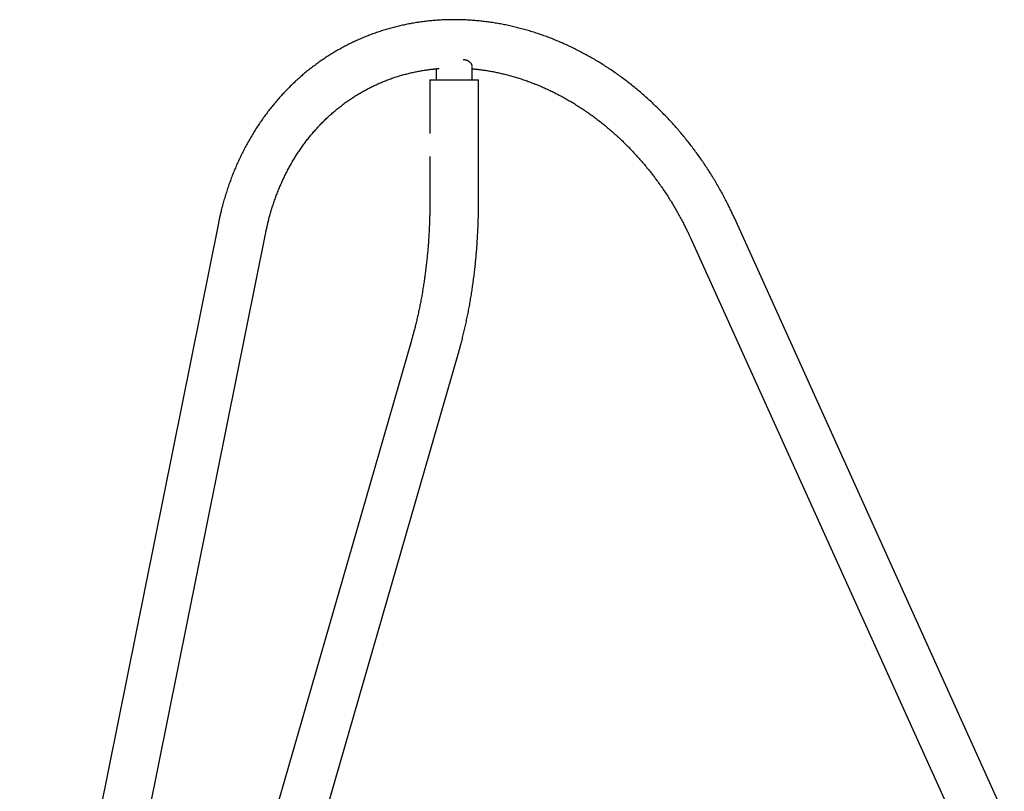
# Model space of a CAD drawing. Extents: x -4958 to 21181, y -2397 to 2011.
# Drawn here: x 6242 to 6923, y 510 to 1044 of the extents above; entities that cross this region are included whole.
import ezdxf

# ---------------------------------------------------------------- set-up
doc = ezdxf.new("R2010")
doc.units = 0

msp = doc.modelspace()

# ---------------------------------------------------------------- linework, layer by layer
at = {"color": 7, "linetype": 'Continuous'}
for p, q in [((6530.04, 1009.68), (6530.04, 1001.99)), ((6555.04, 1001.99), (6555.04, 1011.16)), ((6525.69, 1001.99), (6525.69, 964.96)), ((6525.69, 1001.99), (6550.97, 1001.99)), ((6550.97, 1001.99), (6559.39, 1001.99)), ((6559.39, 916.99), (6559.39, 1001.99)), ((6525.69, 949.04), (6525.69, 916.99)), ((6923.14, 493.39), (6736.39, 906.52)), ((6379.48, 902.94), (6241.97, 219.66)), ((6331.3, 494.29), (6412.22, 896.35)), ((6705.96, 892.77), (6884.92, 496.87)), ((6512.96, 821.66), (6405.09, 448.01)), ((6437.47, 438.67), (6545.34, 812.31))]:
    msp.add_line(p, q, dxfattribs=at)
for points in [[(6736.39, 906.52), (6736.09, 907.18), (6735.79, 907.83), (6735.49, 908.49), (6735.18, 909.16), (6734.86, 909.83), (6734.54, 910.52), (6734.21, 911.22), (6733.87, 911.93), (6733.52, 912.66), (6733.16, 913.4), (6732.79, 914.17), (6732.4, 914.94), (6732.01, 915.74), (6731.6, 916.55), (6731.18, 917.38), (6730.74, 918.22), (6730.3, 919.08), (6729.84, 919.95), (6729.37, 920.84), (6728.9, 921.73), (6728.41, 922.63), (6727.92, 923.53), (6727.43, 924.44), (6726.92, 925.35), (6726.42, 926.25), (6725.91, 927.16), (6725.4, 928.06), (6724.88, 928.96), (6724.36, 929.86), (6723.84, 930.75), (6723.31, 931.64), (6722.78, 932.53), (6722.24, 933.42), (6721.7, 934.31), (6721.16, 935.19), (6720.62, 936.07), (6720.07, 936.95), (6719.52, 937.83), (6718.96, 938.7), (6718.4, 939.57), (6717.84, 940.44), (6717.27, 941.31), (6716.7, 942.17), (6716.13, 943.03), (6715.55, 943.89), (6714.97, 944.75), (6714.39, 945.6), (6713.8, 946.46), (6713.21, 947.31), (6712.62, 948.15), (6712.02, 949), (6711.42, 949.84), (6710.82, 950.67), (6710.21, 951.51), (6709.6, 952.34), (6708.99, 953.17), (6708.37, 954), (6707.75, 954.83), (6707.13, 955.65), (6706.5, 956.47), (6705.87, 957.28), (6705.24, 958.1), (6704.6, 958.91), (6703.96, 959.72), (6703.32, 960.52), (6702.68, 961.32), (6702.03, 962.12), (6701.38, 962.92), (6700.72, 963.71), (6700.06, 964.5), (6699.4, 965.29), (6698.74, 966.07), (6698.07, 966.85), (6697.4, 967.63), (6696.73, 968.41), (6696.05, 969.18), (6695.37, 969.95), (6694.69, 970.71), (6694.01, 971.48), (6693.32, 972.24), (6692.63, 972.99), (6691.94, 973.74), (6691.24, 974.49), (6690.54, 975.24), (6689.84, 975.98), (6689.13, 976.72), (6688.43, 977.46), (6687.71, 978.19), (6687, 978.92), (6686.29, 979.65), (6685.57, 980.37), (6684.84, 981.09), (6684.12, 981.81), (6683.39, 982.52), (6682.66, 983.23), (6681.93, 983.94), (6681.2, 984.64), (6680.46, 985.34), (6679.72, 986.04), (6678.98, 986.73), (6678.23, 987.42), (6677.48, 988.11), (6676.73, 988.79), (6675.98, 989.47), (6675.22, 990.14), (6674.46, 990.81), (6673.7, 991.48), (6672.94, 992.14), (6672.18, 992.8), (6671.41, 993.46), (6670.64, 994.11), (6669.86, 994.76), (6669.09, 995.41), (6668.31, 996.05), (6667.53, 996.69), (6666.75, 997.32), (6665.97, 997.95), (6665.18, 998.58), (6664.39, 999.2), (6663.6, 999.82), (6662.8, 1000.44), (6662.01, 1001.05), (6661.21, 1001.66), (6660.41, 1002.26), (6659.61, 1002.86), (6658.8, 1003.46), (6658, 1004.05), (6657.19, 1004.64), (6656.38, 1005.22), (6655.57, 1005.8), (6654.75, 1006.38), (6653.93, 1006.95), (6653.11, 1007.52), (6652.29, 1008.08), (6651.47, 1008.64), (6650.65, 1009.2), (6649.82, 1009.75), (6648.99, 1010.3), (6648.16, 1010.84), (6647.33, 1011.38), (6646.49, 1011.92), (6645.66, 1012.45), (6644.82, 1012.98), (6643.98, 1013.5), (6643.14, 1014.02), (6642.29, 1014.54), (6641.45, 1015.05), (6640.6, 1015.55), (6639.75, 1016.06), (6638.9, 1016.55), (6638.05, 1017.05), (6637.2, 1017.54), (6636.34, 1018.02), (6635.49, 1018.51), (6634.63, 1018.98), (6633.77, 1019.46), (6632.91, 1019.92), (6632.04, 1020.39), (6631.18, 1020.85), (6630.31, 1021.3), (6629.44, 1021.76), (6628.57, 1022.2), (6627.7, 1022.65), (6626.83, 1023.08), (6625.96, 1023.52), (6625.08, 1023.95), (6624.21, 1024.37), (6623.33, 1024.79), (6622.45, 1025.21), (6621.57, 1025.62), (6620.69, 1026.03), (6619.81, 1026.43), (6618.93, 1026.83), (6618.04, 1027.23), (6617.15, 1027.62), (6616.27, 1028), (6615.38, 1028.38), (6614.49, 1028.76), (6613.6, 1029.13), (6612.71, 1029.5), (6611.82, 1029.86), (6610.92, 1030.22), (6610.03, 1030.57), (6609.13, 1030.92), (6608.23, 1031.26), (6607.34, 1031.6), (6606.44, 1031.94), (6605.54, 1032.27), (6604.64, 1032.6), (6603.74, 1032.92), (6602.83, 1033.23), (6601.93, 1033.55), (6601.03, 1033.85), (6600.12, 1034.16), (6599.22, 1034.46), (6598.31, 1034.75), (6597.4, 1035.04), (6596.5, 1035.32), (6595.59, 1035.6), (6594.68, 1035.88), (6593.77, 1036.15), (6592.86, 1036.41), (6591.95, 1036.67), (6591.04, 1036.93), (6590.13, 1037.18), (6589.21, 1037.43), (6588.3, 1037.67), (6587.39, 1037.91), (6586.48, 1038.14), (6585.56, 1038.37), (6584.65, 1038.59), (6583.73, 1038.81), (6582.82, 1039.03), (6581.9, 1039.24), (6580.98, 1039.44), (6580.07, 1039.64), (6579.15, 1039.83), (6578.23, 1040.02), (6577.32, 1040.21), (6576.4, 1040.39), (6575.48, 1040.57), (6574.56, 1040.74), (6573.65, 1040.9), (6572.73, 1041.06), (6571.81, 1041.22), (6570.89, 1041.37), (6569.97, 1041.52), (6569.05, 1041.66), (6568.14, 1041.8), (6567.22, 1041.93), (6566.3, 1042.06), (6565.38, 1042.18), (6564.46, 1042.3), (6563.54, 1042.41), (6562.62, 1042.52), (6561.71, 1042.63), (6560.79, 1042.73), (6559.87, 1042.82), (6558.95, 1042.91), (6558.04, 1042.99), (6557.12, 1043.07), (6556.2, 1043.15), (6555.28, 1043.22), (6554.37, 1043.28), (6553.45, 1043.34), (6552.54, 1043.4), (6551.62, 1043.45), (6550.71, 1043.49), (6549.79, 1043.53), (6548.88, 1043.57), (6547.96, 1043.6), (6547.05, 1043.63), (6546.14, 1043.65), (6545.22, 1043.67), (6544.31, 1043.68), (6543.4, 1043.68), (6542.49, 1043.69), (6541.58, 1043.68), (6540.67, 1043.68), (6539.76, 1043.66), (6538.85, 1043.65), (6537.95, 1043.63), (6537.04, 1043.6), (6536.13, 1043.57), (6535.23, 1043.53), (6534.32, 1043.49), (6533.42, 1043.44), (6532.52, 1043.39), (6531.61, 1043.34), (6530.71, 1043.27), (6529.81, 1043.21), (6528.91, 1043.14), (6528.01, 1043.06), (6527.11, 1042.98), (6526.22, 1042.9), (6525.32, 1042.81), (6524.43, 1042.72), (6523.53, 1042.62), (6522.64, 1042.51), (6521.75, 1042.4), (6520.86, 1042.29), (6519.97, 1042.17), (6519.08, 1042.05), (6518.19, 1041.92), (6517.31, 1041.79), (6516.42, 1041.65), (6515.54, 1041.51), (6514.65, 1041.36), (6513.77, 1041.21), (6512.89, 1041.05), (6512.01, 1040.89), (6511.13, 1040.73), (6510.26, 1040.55), (6509.38, 1040.38), (6508.51, 1040.2), (6507.64, 1040.01), (6506.77, 1039.82), (6505.9, 1039.63), (6505.03, 1039.43), (6504.16, 1039.23), (6503.3, 1039.02), (6502.43, 1038.81), (6501.57, 1038.59), (6500.71, 1038.36), (6499.85, 1038.14), (6498.99, 1037.91), (6498.14, 1037.67), (6497.28, 1037.43), (6496.43, 1037.18), (6495.58, 1036.93), (6494.73, 1036.68), (6493.88, 1036.42), (6493.03, 1036.15), (6492.19, 1035.88), (6491.35, 1035.61), (6490.51, 1035.33), (6489.67, 1035.05), (6488.83, 1034.76), (6487.99, 1034.47), (6487.16, 1034.17), (6486.33, 1033.87), (6485.5, 1033.56), (6484.67, 1033.25), (6483.84, 1032.94), (6483.02, 1032.62), (6482.2, 1032.29), (6481.38, 1031.96), (6480.56, 1031.63), (6479.74, 1031.29), (6478.93, 1030.95), (6478.11, 1030.6), (6477.3, 1030.25), (6476.49, 1029.9), (6475.69, 1029.54), (6474.88, 1029.17), (6474.08, 1028.8), (6473.28, 1028.43), (6472.48, 1028.05), (6471.69, 1027.67), (6470.9, 1027.28), (6470.1, 1026.89), (6469.31, 1026.49), (6468.53, 1026.09), (6467.74, 1025.69), (6466.96, 1025.28), (6466.18, 1024.87), (6465.4, 1024.45), (6464.63, 1024.03), (6463.86, 1023.6), (6463.08, 1023.17), (6462.32, 1022.73), (6461.55, 1022.3), (6460.79, 1021.85), (6460.03, 1021.4), (6459.27, 1020.95), (6458.51, 1020.49), (6457.76, 1020.03), (6457.01, 1019.57), (6456.26, 1019.1), (6455.51, 1018.63), (6454.77, 1018.15), (6454.03, 1017.67), (6453.29, 1017.18), (6452.55, 1016.69), (6451.82, 1016.2), (6451.09, 1015.7), (6450.36, 1015.19), (6449.64, 1014.69), (6448.91, 1014.18), (6448.19, 1013.66), (6447.48, 1013.14), (6446.76, 1012.62), (6446.05, 1012.09), (6445.34, 1011.56), (6444.63, 1011.02), (6443.93, 1010.48), (6443.23, 1009.94), (6442.53, 1009.39), (6441.84, 1008.84), (6441.15, 1008.28), (6440.46, 1007.72), (6439.77, 1007.16), (6439.09, 1006.59), (6438.41, 1006.02), (6437.73, 1005.44), (6437.05, 1004.87), (6436.38, 1004.28), (6435.71, 1003.69), (6435.05, 1003.1), (6434.38, 1002.51), (6433.72, 1001.91), (6433.07, 1001.31), (6432.41, 1000.7), (6431.76, 1000.09), (6431.12, 999.47), (6430.47, 998.86), (6429.83, 998.23), (6429.19, 997.61), (6428.56, 996.98), (6427.92, 996.35), (6427.3, 995.71), (6426.67, 995.07), (6426.05, 994.42), (6425.43, 993.78), (6424.81, 993.12), (6424.2, 992.47), (6423.59, 991.81), (6422.98, 991.15), (6422.38, 990.48), (6421.78, 989.81), (6421.18, 989.14), (6420.59, 988.46), (6420, 987.78), (6419.41, 987.09), (6418.83, 986.41), (6418.25, 985.72), (6417.68, 985.02), (6417.1, 984.32), (6416.53, 983.62), (6415.97, 982.92), (6415.4, 982.21), (6414.84, 981.5), (6414.29, 980.78), (6413.74, 980.06), (6413.19, 979.34), (6412.64, 978.61), (6412.1, 977.88), (6411.56, 977.15), (6411.03, 976.42), (6410.5, 975.68), (6409.97, 974.94), (6409.44, 974.19), (6408.92, 973.44), (6408.41, 972.69), (6407.89, 971.94), (6407.38, 971.18), (6406.88, 970.42), (6406.37, 969.65), (6405.88, 968.88), (6405.38, 968.11), (6404.89, 967.34), (6404.4, 966.56), (6403.92, 965.78), (6403.44, 965), (6402.96, 964.21), (6402.49, 963.42), (6402.02, 962.63), (6401.55, 961.84), (6401.09, 961.04), (6400.63, 960.24), (6400.18, 959.43), (6399.73, 958.63), (6399.28, 957.82), (6398.84, 957), (6398.4, 956.19), (6397.97, 955.37), (6397.54, 954.55), (6397.11, 953.73), (6396.69, 952.9), (6396.27, 952.07), (6395.85, 951.24), (6395.44, 950.4), (6395.03, 949.56), (6394.63, 948.72), (6394.23, 947.88), (6393.83, 947.03), (6393.44, 946.19), (6393.05, 945.34), (6392.67, 944.48), (6392.29, 943.63), (6391.91, 942.77), (6391.54, 941.91), (6391.17, 941.04), (6390.81, 940.18), (6390.45, 939.31), (6390.09, 938.44), (6389.74, 937.56), (6389.39, 936.69), (6389.05, 935.81), (6388.71, 934.93), (6388.38, 934.04), (6388.04, 933.16), (6387.72, 932.27), (6387.39, 931.38), (6387.07, 930.49), (6386.76, 929.59), (6386.45, 928.7), (6386.14, 927.8), (6385.84, 926.9), (6385.54, 925.99), (6385.25, 925.09), (6384.96, 924.18), (6384.67, 923.27), (6384.39, 922.36), (6384.11, 921.45), (6383.84, 920.53), (6383.57, 919.61), (6383.3, 918.7), (6383.04, 917.78), (6382.79, 916.88), (6382.55, 915.99), (6382.31, 915.11), (6382.08, 914.24), (6381.86, 913.4), (6381.65, 912.58), (6381.46, 911.79), (6381.27, 911.02), (6381.09, 910.27), (6380.91, 909.54), (6380.75, 908.85), (6380.6, 908.17), (6380.45, 907.52), (6380.31, 906.89), (6380.18, 906.29), (6380.05, 905.7), (6379.93, 905.13), (6379.82, 904.57), (6379.7, 904.02), (6379.59, 903.48), (6379.48, 902.94)], [(6554.99, 1011.52), (6554.97, 1011.65), (6554.95, 1011.79), (6554.93, 1011.92), (6554.91, 1012.05), (6554.88, 1012.18), (6554.84, 1012.31), (6554.79, 1012.45), (6554.74, 1012.58), (6554.67, 1012.72), (6554.6, 1012.85), (6554.51, 1012.99), (6554.42, 1013.13), (6554.32, 1013.26), (6554.21, 1013.4), (6554.1, 1013.54), (6553.97, 1013.67), (6553.85, 1013.81), (6553.71, 1013.95), (6553.57, 1014.08), (6553.43, 1014.21), (6553.28, 1014.35), (6553.12, 1014.48), (6552.95, 1014.61), (6552.77, 1014.74), (6552.59, 1014.86), (6552.39, 1014.99), (6552.19, 1015.11), (6551.98, 1015.22), (6551.76, 1015.33), (6551.53, 1015.42), (6551.29, 1015.51), (6551.04, 1015.59), (6550.78, 1015.66), (6550.51, 1015.71), (6550.24, 1015.76), (6549.96, 1015.8), (6549.67, 1015.83), (6549.38, 1015.86), (6549.09, 1015.89), (6548.79, 1015.91)], [(6412.22, 896.35), (6412.34, 896.92), (6412.46, 897.5), (6412.58, 898.08), (6412.71, 898.66), (6412.83, 899.26), (6412.97, 899.86), (6413.1, 900.48), (6413.25, 901.11), (6413.39, 901.75), (6413.55, 902.41), (6413.71, 903.09), (6413.88, 903.78), (6414.06, 904.49), (6414.25, 905.22), (6414.44, 905.96), (6414.64, 906.71), (6414.85, 907.48), (6415.06, 908.26), (6415.29, 909.06), (6415.52, 909.86), (6415.75, 910.67), (6415.99, 911.48), (6416.24, 912.3), (6416.49, 913.11), (6416.74, 913.93), (6417, 914.74), (6417.27, 915.55), (6417.53, 916.36), (6417.8, 917.16), (6418.08, 917.97), (6418.36, 918.77), (6418.64, 919.56), (6418.92, 920.36), (6419.22, 921.15), (6419.51, 921.95), (6419.81, 922.74), (6420.11, 923.52), (6420.42, 924.31), (6420.73, 925.09), (6421.04, 925.87), (6421.36, 926.64), (6421.68, 927.42), (6422, 928.19), (6422.33, 928.96), (6422.66, 929.73), (6423, 930.49), (6423.34, 931.25), (6423.69, 932.01), (6424.03, 932.77), (6424.39, 933.52), (6424.74, 934.27), (6425.1, 935.02), (6425.46, 935.77), (6425.83, 936.51), (6426.2, 937.25), (6426.58, 937.99), (6426.95, 938.72), (6427.34, 939.46), (6427.72, 940.19), (6428.11, 940.91), (6428.5, 941.64), (6428.9, 942.36), (6429.3, 943.07), (6429.7, 943.79), (6430.11, 944.5), (6430.52, 945.21), (6430.94, 945.92), (6431.36, 946.62), (6431.78, 947.32), (6432.2, 948.02), (6432.63, 948.71), (6433.07, 949.4), (6433.5, 950.09), (6433.94, 950.78), (6434.38, 951.46), (6434.83, 952.14), (6435.28, 952.81), (6435.74, 953.48), (6436.19, 954.15), (6436.65, 954.82), (6437.12, 955.48), (6437.59, 956.14), (6438.06, 956.8), (6438.53, 957.45), (6439.01, 958.1), (6439.49, 958.75), (6439.98, 959.39), (6440.47, 960.03), (6440.96, 960.67), (6441.45, 961.3), (6441.95, 961.93), (6442.45, 962.56), (6442.96, 963.18), (6443.47, 963.8), (6443.98, 964.42), (6444.49, 965.03), (6445.01, 965.64), (6445.53, 966.24), (6446.06, 966.85), (6446.59, 967.44), (6447.12, 968.04), (6447.65, 968.63), (6448.19, 969.22), (6448.73, 969.8), (6449.28, 970.38), (6449.82, 970.96), (6450.37, 971.53), (6450.93, 972.1), (6451.49, 972.67), (6452.05, 973.23), (6452.61, 973.79), (6453.17, 974.35), (6453.74, 974.9), (6454.32, 975.45), (6454.89, 975.99), (6455.47, 976.53), (6456.05, 977.07), (6456.64, 977.6), (6457.22, 978.13), (6457.81, 978.65), (6458.41, 979.17), (6459, 979.69), (6459.6, 980.2), (6460.2, 980.71), (6460.81, 981.22), (6461.42, 981.72), (6462.03, 982.22), (6462.64, 982.71), (6463.26, 983.2), (6463.88, 983.68), (6464.5, 984.17), (6465.12, 984.64), (6465.75, 985.12), (6466.38, 985.59), (6467.02, 986.05), (6467.65, 986.51), (6468.29, 986.97), (6468.93, 987.42), (6469.57, 987.87), (6470.22, 988.32), (6470.87, 988.76), (6471.52, 989.19), (6472.18, 989.63), (6472.83, 990.06), (6473.49, 990.48), (6474.16, 990.9), (6474.82, 991.31), (6475.49, 991.73), (6476.16, 992.13), (6476.83, 992.54), (6477.5, 992.94), (6478.18, 993.33), (6478.86, 993.72), (6479.54, 994.11), (6480.23, 994.49), (6480.91, 994.86), (6481.6, 995.24), (6482.29, 995.61), (6482.99, 995.97), (6483.68, 996.33), (6484.38, 996.68), (6485.08, 997.04), (6485.78, 997.38), (6486.49, 997.72), (6487.2, 998.06), (6487.9, 998.4), (6488.62, 998.72), (6489.33, 999.05), (6490.05, 999.37), (6490.76, 999.68), (6491.48, 1000), (6492.2, 1000.3), (6492.93, 1000.6), (6493.65, 1000.9), (6494.38, 1001.19), (6495.11, 1001.48), (6495.84, 1001.77), (6496.58, 1002.05), (6497.31, 1002.32), (6498.05, 1002.59), (6498.79, 1002.86), (6499.53, 1003.12), (6500.27, 1003.37), (6501.02, 1003.63), (6501.76, 1003.87), (6502.51, 1004.12), (6503.26, 1004.36), (6504.01, 1004.59), (6504.77, 1004.82), (6505.52, 1005.04), (6506.28, 1005.26), (6507.04, 1005.48), (6507.8, 1005.69), (6508.56, 1005.89), (6509.32, 1006.09), (6510.09, 1006.29), (6510.85, 1006.48), (6511.62, 1006.67), (6512.39, 1006.85), (6513.16, 1007.03), (6513.93, 1007.2), (6514.71, 1007.37), (6515.48, 1007.54), (6516.26, 1007.7), (6517.03, 1007.85), (6517.81, 1008), (6518.59, 1008.14), (6519.38, 1008.28), (6520.16, 1008.42), (6520.94, 1008.54), (6521.71, 1008.67), (6522.47, 1008.78), (6523.22, 1008.9), (6523.94, 1009), (6524.65, 1009.1), (6525.32, 1009.19), (6525.97, 1009.28), (6526.58, 1009.36), (6527.16, 1009.43), (6527.71, 1009.5), (6528.22, 1009.56), (6528.71, 1009.61), (6529.16, 1009.66), (6529.58, 1009.7), (6529.96, 1009.74), (6530.32, 1009.77), (6530.66, 1009.8), (6530.97, 1009.82), (6531.27, 1009.84), (6531.56, 1009.86), (6531.84, 1009.87), (6532.12, 1009.89)], [(6555.04, 1009.69), (6555.56, 1009.65), (6556.08, 1009.61), (6556.6, 1009.56), (6557.13, 1009.52), (6557.67, 1009.47), (6558.22, 1009.41), (6558.78, 1009.35), (6559.36, 1009.29), (6559.96, 1009.22), (6560.58, 1009.14), (6561.22, 1009.06), (6561.88, 1008.97), (6562.56, 1008.87), (6563.25, 1008.77), (6563.97, 1008.66), (6564.7, 1008.54), (6565.45, 1008.42), (6566.22, 1008.29), (6567, 1008.16), (6567.79, 1008.02), (6568.6, 1007.87), (6569.41, 1007.72), (6570.22, 1007.56), (6571.04, 1007.4), (6571.86, 1007.24), (6572.68, 1007.07), (6573.49, 1006.89), (6574.31, 1006.71), (6575.13, 1006.52), (6575.94, 1006.33), (6576.76, 1006.14), (6577.58, 1005.94), (6578.39, 1005.73), (6579.21, 1005.53), (6580.02, 1005.31), (6580.84, 1005.1), (6581.65, 1004.87), (6582.47, 1004.65), (6583.28, 1004.42), (6584.09, 1004.18), (6584.91, 1003.94), (6585.72, 1003.69), (6586.53, 1003.45), (6587.34, 1003.19), (6588.15, 1002.93), (6588.96, 1002.67), (6589.77, 1002.4), (6590.58, 1002.13), (6591.39, 1001.85), (6592.19, 1001.57), (6593, 1001.29), (6593.81, 1001), (6594.61, 1000.7), (6595.42, 1000.4), (6596.22, 1000.1), (6597.02, 999.79), (6597.83, 999.48), (6598.63, 999.16), (6599.43, 998.84), (6600.23, 998.51), (6601.03, 998.18), (6601.82, 997.85), (6602.62, 997.51), (6603.42, 997.17), (6604.21, 996.82), (6605.01, 996.47), (6605.8, 996.11), (6606.59, 995.75), (6607.38, 995.39), (6608.17, 995.02), (6608.96, 994.64), (6609.75, 994.27), (6610.53, 993.88), (6611.32, 993.5), (6612.1, 993.11), (6612.89, 992.71), (6613.67, 992.31), (6614.45, 991.91), (6615.23, 991.5), (6616.01, 991.09), (6616.78, 990.67), (6617.56, 990.25), (6618.33, 989.83), (6619.1, 989.4), (6619.87, 988.97), (6620.64, 988.53), (6621.41, 988.09), (6622.18, 987.64), (6622.94, 987.19), (6623.71, 986.74), (6624.47, 986.28), (6625.23, 985.82), (6625.99, 985.35), (6626.75, 984.88), (6627.51, 984.41), (6628.26, 983.93), (6629.01, 983.45), (6629.76, 982.96), (6630.51, 982.47), (6631.26, 981.98), (6632.01, 981.48), (6632.75, 980.98), (6633.49, 980.47), (6634.24, 979.96), (6634.98, 979.45), (6635.71, 978.93), (6636.45, 978.41), (6637.18, 977.89), (6637.91, 977.36), (6638.64, 976.82), (6639.37, 976.29), (6640.1, 975.74), (6640.82, 975.2), (6641.54, 974.65), (6642.26, 974.1), (6642.98, 973.54), (6643.7, 972.98), (6644.41, 972.42), (6645.12, 971.85), (6645.83, 971.28), (6646.54, 970.71), (6647.25, 970.13), (6647.95, 969.55), (6648.65, 968.96), (6649.35, 968.37), (6650.05, 967.78), (6650.74, 967.18), (6651.44, 966.58), (6652.13, 965.98), (6652.82, 965.37), (6653.5, 964.76), (6654.19, 964.15), (6654.87, 963.53), (6655.55, 962.91), (6656.22, 962.28), (6656.9, 961.65), (6657.57, 961.02), (6658.24, 960.39), (6658.9, 959.75), (6659.57, 959.11), (6660.23, 958.46), (6660.89, 957.81), (6661.55, 957.16), (6662.2, 956.5), (6662.85, 955.85), (6663.5, 955.18), (6664.15, 954.52), (6664.79, 953.85), (6665.43, 953.18), (6666.07, 952.5), (6666.71, 951.82), (6667.34, 951.14), (6667.97, 950.46), (6668.6, 949.77), (6669.23, 949.08), (6669.85, 948.39), (6670.47, 947.69), (6671.09, 946.99), (6671.7, 946.29), (6672.31, 945.58), (6672.92, 944.87), (6673.53, 944.16), (6674.13, 943.44), (6674.73, 942.73), (6675.33, 942), (6675.93, 941.28), (6676.52, 940.55), (6677.11, 939.82), (6677.69, 939.09), (6678.27, 938.36), (6678.85, 937.62), (6679.43, 936.88), (6680, 936.13), (6680.58, 935.39), (6681.14, 934.64), (6681.71, 933.88), (6682.27, 933.13), (6682.83, 932.37), (6683.38, 931.61), (6683.94, 930.85), (6684.48, 930.08), (6685.03, 929.32), (6685.57, 928.54), (6686.11, 927.77), (6686.65, 927), (6687.18, 926.22), (6687.71, 925.44), (6688.24, 924.65), (6688.76, 923.87), (6689.28, 923.08), (6689.8, 922.29), (6690.31, 921.5), (6690.82, 920.7), (6691.33, 919.9), (6691.84, 919.1), (6692.34, 918.3), (6692.83, 917.5), (6693.33, 916.69), (6693.82, 915.88), (6694.3, 915.07), (6694.79, 914.26), (6695.27, 913.44), (6695.74, 912.62), (6696.22, 911.8), (6696.69, 910.98), (6697.15, 910.16), (6697.62, 909.33), (6698.08, 908.5), (6698.53, 907.67), (6698.98, 906.84), (6699.42, 906.02), (6699.86, 905.2), (6700.29, 904.39), (6700.7, 903.6), (6701.11, 902.82), (6701.5, 902.06), (6701.87, 901.32), (6702.23, 900.61), (6702.58, 899.92), (6702.91, 899.25), (6703.22, 898.6), (6703.53, 897.97), (6703.81, 897.37), (6704.09, 896.8), (6704.35, 896.24), (6704.6, 895.71), (6704.84, 895.19), (6705.08, 894.69), (6705.3, 894.2), (6705.52, 893.72), (6705.74, 893.24), (6705.96, 892.77)], [(6525.69, 916.99), (6525.69, 916.33), (6525.69, 915.68), (6525.69, 915.02), (6525.68, 914.35), (6525.68, 913.67), (6525.67, 912.99), (6525.67, 912.28), (6525.66, 911.56), (6525.65, 910.83), (6525.63, 910.07), (6525.62, 909.29), (6525.6, 908.5), (6525.58, 907.69), (6525.56, 906.85), (6525.54, 906), (6525.51, 905.13), (6525.48, 904.25), (6525.45, 903.34), (6525.42, 902.42), (6525.38, 901.49), (6525.34, 900.56), (6525.3, 899.61), (6525.25, 898.66), (6525.21, 897.71), (6525.16, 896.76), (6525.11, 895.81), (6525.05, 894.86), (6525, 893.91), (6524.94, 892.96), (6524.88, 892.01), (6524.81, 891.07), (6524.75, 890.12), (6524.68, 889.17), (6524.61, 888.23), (6524.54, 887.29), (6524.46, 886.34), (6524.38, 885.4), (6524.3, 884.46), (6524.22, 883.52), (6524.14, 882.58), (6524.05, 881.64), (6523.96, 880.7), (6523.87, 879.76), (6523.77, 878.83), (6523.68, 877.89), (6523.58, 876.96), (6523.48, 876.03), (6523.38, 875.1), (6523.27, 874.17), (6523.16, 873.24), (6523.05, 872.31), (6522.94, 871.38), (6522.82, 870.46), (6522.71, 869.54), (6522.59, 868.61), (6522.47, 867.69), (6522.34, 866.77), (6522.22, 865.85), (6522.09, 864.94), (6521.96, 864.02), (6521.83, 863.11), (6521.69, 862.2), (6521.55, 861.29), (6521.41, 860.38), (6521.27, 859.47), (6521.13, 858.56), (6520.98, 857.66), (6520.83, 856.76), (6520.68, 855.85), (6520.53, 854.96), (6520.37, 854.06), (6520.22, 853.16), (6520.06, 852.27), (6519.89, 851.38), (6519.73, 850.49), (6519.56, 849.6), (6519.4, 848.71), (6519.23, 847.83), (6519.05, 846.94), (6518.88, 846.06), (6518.7, 845.18), (6518.52, 844.31), (6518.34, 843.43), (6518.16, 842.56), (6517.97, 841.69), (6517.79, 840.82), (6517.6, 839.96), (6517.4, 839.09), (6517.21, 838.23), (6517.02, 837.37), (6516.82, 836.52), (6516.62, 835.68), (6516.42, 834.84), (6516.23, 834.02), (6516.03, 833.21), (6515.84, 832.41), (6515.64, 831.63), (6515.45, 830.86), (6515.26, 830.12), (6515.07, 829.38), (6514.89, 828.67), (6514.7, 827.97), (6514.52, 827.28), (6514.34, 826.61), (6514.16, 825.96), (6513.99, 825.32), (6513.81, 824.69), (6513.64, 824.07), (6513.47, 823.46), (6513.3, 822.86), (6513.13, 822.26), (6512.96, 821.66)], [(6545.34, 812.31), (6545.51, 812.94), (6545.69, 813.56), (6545.87, 814.2), (6546.05, 814.83), (6546.23, 815.48), (6546.41, 816.14), (6546.6, 816.82), (6546.79, 817.51), (6546.98, 818.22), (6547.18, 818.96), (6547.38, 819.71), (6547.58, 820.48), (6547.78, 821.27), (6547.99, 822.08), (6548.2, 822.91), (6548.41, 823.76), (6548.63, 824.64), (6548.84, 825.53), (6549.06, 826.43), (6549.28, 827.35), (6549.5, 828.28), (6549.72, 829.22), (6549.94, 830.16), (6550.15, 831.11), (6550.36, 832.06), (6550.57, 833.01), (6550.78, 833.97), (6550.99, 834.92), (6551.19, 835.88), (6551.39, 836.84), (6551.59, 837.8), (6551.79, 838.77), (6551.98, 839.73), (6552.17, 840.7), (6552.36, 841.67), (6552.55, 842.63), (6552.73, 843.61), (6552.91, 844.58), (6553.09, 845.55), (6553.27, 846.53), (6553.44, 847.51), (6553.61, 848.49), (6553.78, 849.47), (6553.95, 850.45), (6554.11, 851.43), (6554.27, 852.42), (6554.43, 853.4), (6554.59, 854.39), (6554.74, 855.38), (6554.89, 856.37), (6555.04, 857.36), (6555.19, 858.36), (6555.33, 859.35), (6555.47, 860.35), (6555.61, 861.34), (6555.75, 862.34), (6555.88, 863.34), (6556.02, 864.34), (6556.15, 865.34), (6556.27, 866.34), (6556.4, 867.35), (6556.52, 868.35), (6556.64, 869.36), (6556.75, 870.36), (6556.87, 871.37), (6556.98, 872.38), (6557.09, 873.39), (6557.2, 874.4), (6557.3, 875.41), (6557.4, 876.42), (6557.5, 877.44), (6557.6, 878.45), (6557.69, 879.46), (6557.78, 880.48), (6557.87, 881.5), (6557.96, 882.51), (6558.04, 883.53), (6558.12, 884.55), (6558.2, 885.57), (6558.28, 886.59), (6558.35, 887.61), (6558.43, 888.63), (6558.49, 889.65), (6558.56, 890.68), (6558.62, 891.7), (6558.69, 892.72), (6558.74, 893.75), (6558.8, 894.77), (6558.85, 895.8), (6558.9, 896.82), (6558.95, 897.84), (6559, 898.86), (6559.04, 899.87), (6559.08, 900.87), (6559.12, 901.86), (6559.16, 902.85), (6559.19, 903.82), (6559.22, 904.78), (6559.24, 905.72), (6559.27, 906.65), (6559.29, 907.57), (6559.31, 908.48), (6559.33, 909.37), (6559.34, 910.26), (6559.35, 911.13), (6559.36, 911.98), (6559.37, 912.83), (6559.38, 913.67), (6559.38, 914.51), (6559.39, 915.34), (6559.39, 916.16), (6559.39, 916.99)]]:
    msp.add_lwpolyline(points, dxfattribs=at)

doc.saveas('drawing.dxf')
